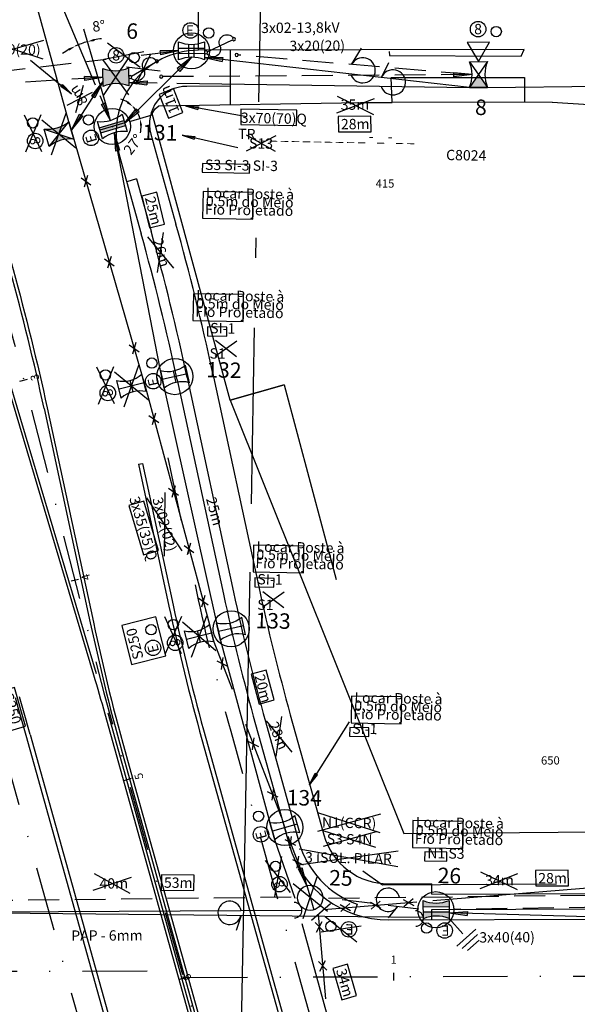
# Model space of a CAD drawing. Extents: x 673501 to 681275, y 7185122 to 7187004.
# Drawn here: x 673910 to 673964, y 7186017 to 7186112 of the extents above; entities that cross this region are included whole.
import ezdxf
from ezdxf.enums import TextEntityAlignment as Align

# ---------------------------------------------------------------- set-up
doc = ezdxf.new("R2010")
doc.units = 0
doc.linetypes.add('DASHDOTX2', pattern=[2, 1, -0.5, 0, -0.5])
doc.linetypes.add('DASHED', pattern=[0.75, 0.5, -0.25])
doc.layers.get('Defpoints').update_dxf_attribs({"color": 255})
for name, color, linetype in [('A-02', 8, 'Continuous'), ('A-TENSÃO', 90, 'DASHED'), ('ANCORA', 12, 'Continuous'), ('ATERRAMENTO', 12, 'Continuous'), ('B-TENSÃO', 1, 'Continuous'), ('CHAVEFUS', 12, 'Continuous'), ('L1', 7, 'DASHDOTX2'), ('LM1', 12, 'Continuous'), ('LM3', 12, 'Continuous'), ('lotes', 7, 'Continuous'), ('NºPOSTE', 240, 'Continuous'), ('PB300105', 12, 'Continuous'), ('PB30012', 12, 'Continuous'), ('PB6009', 12, 'Continuous'), ('PB600_105', 12, 'Continuous'), ('PB600_12', 12, 'Continuous'), ('PD150_105', 12, 'Continuous'), ('PG-DIV-FOLHA', 1, 'Continuous'), ('POSTES', 12, 'Continuous'), ('SETINHA', 7, 'Continuous'), ('STALBL', 7, 'Continuous'), ('TEXTO_REDES', 7, 'Continuous'), ('TEXTOS_ESTRUTURAS', 7, 'Continuous'), ('TRAFO', 12, 'Continuous')]:
    doc.layers.add(name, color=color, linetype=linetype)
doc.styles.add('ARIAL', font='ARIAL.TTF')
doc.styles.add('NPOSTE', font='ARIALBD.TTF')
doc.styles.add('PLANTA', font='romans.shx', dxfattribs={"height": 1.25})
doc.dimstyles.new('ISO-25', dxfattribs={"dimtxt": 2.5, "dimasz": 2.5, "dimexe": 1.25, "dimexo": 0.625, "dimtad": 1, "dimtxsty": 'ARIAL', "dimcen": 2.5, "dimadec": 0, "dimazin": 0, "dimtfac": 1, "dimtmove": 0, "dimatfit": 3, "dimfxl": 0, "dimarcsym": 0})

# ---------------------------------------------------------------- blocks, each defined once
blk = doc.blocks.new('lbl_tic')
at = {"lineweight": -2}
blk.add_line((0, -0.025), (0, 0.025), dxfattribs=at)
blk = doc.blocks.new('PC300105')
at = {"layer": 'POSTES'}
blk.add_line((-1.225, 0), (1.225, 0), dxfattribs=at)
blk.add_circle((0, 0), 1.225, dxfattribs=at)
blk = doc.blocks.new('LM8')
at = {"layer": 'LM3'}
for centre, radius in [((-0.019, 3.651), 0.75), ((1.731, 3.401), 0.5)]:
    blk.add_circle(centre, radius, dxfattribs=at)
blk.add_text('8', height=1, dxfattribs=at).set_placement((-0.404, 3.156))
blk = doc.blocks.new('LME')
at = {"layer": 'LM1'}
for centre, radius in [((0, 3.656), 0.75), ((1.75, 3.406), 0.5)]:
    blk.add_circle(centre, radius, dxfattribs=at)
blk.add_text('E', height=1, dxfattribs=at).set_placement((-0.473, 3.161))
blk = doc.blocks.new('LME PROJETADA')
at = {"layer": 'B-TENSÃO', "color": 2}
for p, q in [((2.838, 6.069), (-1.056, 6.069)), ((-1.056, 6.069), (-1.056, 2.653)), ((2.838, 2.653), (2.838, 6.069)), ((-1.056, 2.653), (2.838, 2.653))]:
    blk.add_line(p, q, dxfattribs=at)
blk.add_blockref('LME', (0, 0))
at = {"layer": 'LM1', "style": 'ARIAL'}
blk.add_text('S250', height=1, rotation=0, dxfattribs=at).set_placement((-0.726, 4.787))
blk = doc.blocks.new('retirar distância')
at = {"lineweight": -2, "ltscale": 5}
for p, q in [((-1.8, -0.794), (1.8, 0.794)), ((1.8, -0.794), (-1.8, 0.794))]:
    blk.add_line(p, q, dxfattribs=at)
blk = doc.blocks.new('retirar poste')
at = {"ltscale": 2}
for p, q in [((-3.5, 2.45), (3.5, -2.45)), ((-3.5, -2.45), (3.5, 2.45))]:
    blk.add_line(p, q, dxfattribs=at)
blk = doc.blocks.new('PD150105')
at = {"layer": 'PD150_105', "ltscale": 100}
for p, q in [((-0.875, 3.2), (0.875, 3.2)), ((0, 0.7), (0, 3.2)), ((-0.571, 1.95), (0.57, 1.95)), ((-0.875, 0.7), (0.875, 0.7))]:
    blk.add_line(p, q, dxfattribs=at)
for centre, start, end in [((-3.288, 1.95), 332.61936, 27.3877), ((3.288, 1.95), 152.61583, 207.38417)]:
    blk.add_arc(centre, 2.718, start, end, dxfattribs=at)
blk = doc.blocks.new('PB60012')
at = {"layer": 'PB600_12', "ltscale": 100}
h = blk.add_hatch(color=256, dxfattribs=at)
h.paths.add_polyline_path([(-0.875, -1.25), (-0.25, -1.25), (-0.25, 1.25), (-0.875, 1.25, -0.2)])
h.paths.add_polyline_path([(0.25, -1.25), (0.875, -1.25, -0.2), (0.875, 1.25), (0.25, 1.25)])
at = {"layer": 'PB600_12'}
for p, q in [((-0.875, 1.25), (0.875, 1.25)), ((-0.25, 1.25), (-0.25, -1.25)), ((0.25, 1.25), (0.25, -1.25)), ((0.875, -1.25), (-0.875, -1.25))]:
    blk.add_line(p, q, dxfattribs=at)
for centre, start, end in [((-3.875, 0), 337.38014, 22.61986), ((3.875, 0), 157.38014, 202.61986)]:
    blk.add_arc(centre, 3.25, start, end, dxfattribs=at)
blk = doc.blocks.new('S')
at = {"layer": 'SETINHA', "ltscale": 100}
blk.add_hatch(color=256, dxfattribs=at).paths.add_polyline_path([(1.769, 0.192), (0, 0), (1.769, -0.192)])
for q in [(1.769, 0.192), (1.769, -0.192)]:
    blk.add_line((0, 0), q, dxfattribs=at)
at = {"layer": 'SETINHA'}
blk.add_line((1.769, 0.192), (1.769, -0.192), dxfattribs=at)
blk = doc.blocks.new('AT')
at = {"layer": 'ATERRAMENTO'}
for p, q in [((-1, 3), (1, 3)), ((-0.75, 3.5), (0.75, 3.5)), ((-1.25, 2.5), (1.25, 2.5)), ((0, 2), (0, 0))]:
    blk.add_line(p, q, dxfattribs=at)
blk = doc.blocks.new('PB300105')
at = {"layer": 'PB300105'}
h = blk.add_hatch(color=256, dxfattribs=at)
h.paths.add_polyline_path([(-0.875, 0.7), (0, 1.95), (-0.875, 3.2, -0.2)])
h.paths.add_polyline_path([(0, 1.95), (0.875, 0.7, -0.2), (0.875, 3.2)])
for p, q in [((-0.875, 3.2), (0.875, 3.2)), ((-0.875, 3.2), (0.875, 0.7)), ((0.875, 3.2), (-0.875, 0.7)), ((0.875, 0.7), (-0.875, 0.7))]:
    blk.add_line(p, q, dxfattribs=at)
for centre, start, end in [((-3.875, 1.95), 337.38014, 22.61986), ((3.875, 1.95), 157.38014, 202.61986)]:
    blk.add_arc(centre, 3.25, start, end, dxfattribs=at)
blk = doc.blocks.new('ESPECIAL')
at = {"layer": 'POSTES', "lineweight": -2, "ltscale": 100}
blk.add_hatch(color=256, dxfattribs=at).paths.add_polyline_path([(0.875, 4.45), (-0.875, 4.45, -0.2), (-0.875, 1.95), (0.875, 1.95, -0.2)])
at = {"layer": 'POSTES'}
for p, q in [((-0.875, 4.45), (0.875, 4.45)), ((0.875, 1.95), (-0.875, 1.95))]:
    blk.add_line(p, q, dxfattribs=at)
for centre, start, end in [((-3.875, 3.2), 337.38014, 22.61986), ((3.875, 3.2), 157.38014, 202.61986)]:
    blk.add_arc(centre, 3.25, start, end, dxfattribs=at)
at = {"layer": 'POSTES', "ltscale": 100}
blk.add_point((0, 3.2), dxfattribs=at)
blk = doc.blocks.new('PB30012')
at = {"layer": 'PB30012'}
blk.add_hatch(color=256, dxfattribs=at).paths.add_polyline_path([(-0.875, 0.7), (0.875, 0.7), (0, 1.95)])
for p, q in [((-0.875, 3.2), (0.875, 3.2)), ((-0.875, 3.2), (0.875, 0.7)), ((0.875, 3.2), (-0.875, 0.7)), ((0.875, 0.7), (-0.875, 0.7))]:
    blk.add_line(p, q, dxfattribs=at)
for centre, start, end in [((-3.875, 1.95), 337.38014, 22.61986), ((3.875, 1.95), 157.38014, 202.61986)]:
    blk.add_arc(centre, 3.25, start, end, dxfattribs=at)
blk = doc.blocks.new('TRAFO')
at = {"layer": 'TRAFO'}
for p, q in [((-1.083, 1.875), (0, 0)), ((1.083, 1.875), (-1.083, 1.875)), ((0, 0), (1.083, 1.875))]:
    blk.add_line(p, q, dxfattribs=at)
blk = doc.blocks.new('*D652')
at = {"color": 0, "lineweight": -2, "ltscale": 4}
blk.add_line((673918.489, 7186103.058), (673916.07, 7186111.287), dxfattribs=at)
for start, end in [(106.37895, 114.81667), (97.02467, 101.70181), (119.49381, 124.17094)]:
    blk.add_arc((673918.842, 7186101.859), 8.578, start, end, dxfattribs=at)
at = {"color": 0, "ltscale": 4}
for points in [[(673917.13, 7186110.145), (673917.074, 7186110.371), (673916.423, 7186110.088)], [(673914.565, 7186109.429), (673914.672, 7186109.221), (673915.241, 7186109.644)]]:
    blk.add_solid(points, dxfattribs=at)
at = {"layer": 'Defpoints', "color": 0, "ltscale": 4}
for p in [(673905.544, 7186130.615), (673915.628, 7186109.811), (673918.665, 7186102.458), (673918.842, 7186101.859), (673919.018, 7186101.259)]:
    blk.add_point(p, dxfattribs=at)
at = {"color": 0, "lineweight": -2, "ltscale": 4, "insert": (673917.548, 7186111.485), "char_height": 1, "attachment_point": 5, "rotation": 7.65451, "style": 'ARIAL'}
blk.add_mtext('8°', dxfattribs=at)
blk = doc.blocks.new('PB600105')
at = {"layer": 'PB600_105', "ltscale": 100}
blk.add_hatch(color=256, dxfattribs=at).paths.add_polyline_path([(0.25, 1.25), (-0.25, 1.25), (-0.25, -1.25), (0.25, -1.25)])
at = {"layer": 'PB600_105'}
for p, q in [((-0.875, 1.25), (0.875, 1.25)), ((-0.25, 1.25), (-0.25, -1.25)), ((0.25, 1.25), (0.25, -1.25)), ((0.875, -1.25), (-0.875, -1.25))]:
    blk.add_line(p, q, dxfattribs=at)
for centre, start, end in [((-3.875, 0), 337.38014, 22.61986), ((3.875, 0), 157.38014, 202.61986)]:
    blk.add_arc(centre, 3.25, start, end, dxfattribs=at)
at = {"layer": 'PB600_105', "ltscale": 100}
blk.add_point((0, 0), dxfattribs=at)
blk = doc.blocks.new('PB600135')
at = {"layer": 'PB6009'}
for p, q in [((-0.875, 1.25), (0.875, 1.25)), ((-0.25, 1.25), (-0.25, -1.25)), ((0.25, 1.25), (0.25, -1.25)), ((0.875, -1.25), (-0.875, -1.25))]:
    blk.add_line(p, q, dxfattribs=at)
at = {"layer": 'PB6009', "ltscale": 100}
for p, q in [((-0.625, 0.25), (0.625, 0.25)), ((-0.625, -0.25), (0.625, -0.25))]:
    blk.add_line(p, q, dxfattribs=at)
at = {"layer": 'PB6009'}
for centre, start, end in [((-3.875, 0), 337.38014, 22.61986), ((3.875, 0), 157.38014, 202.61986)]:
    blk.add_arc(centre, 3.25, start, end, dxfattribs=at)
blk = doc.blocks.new('CHAVEFUS')
at = {"layer": 'CHAVEFUS'}
blk.add_line((0.28, -0.075), (2.618, -1.425), dxfattribs=at)
for centre in [(0.15, 0), (3.15, 0), (2.748, -1.5)]:
    blk.add_circle(centre, 0.15, dxfattribs=at)
for centre, start, end in [((0.8, -0.375), 330, 138.52166), ((2.099, -1.125), 150, 318.52166)]:
    blk.add_arc(centre, 0.75, start, end, dxfattribs=at)

msp = doc.modelspace()

# ---------------------------------------------------------------- linework, layer by layer
at = {"ltscale": 0.5}
for p, q in [((673912.165, 7186110.193), (673906.228, 7186108.492)), ((673912.131, 7186108.382), (673906.262, 7186110.303)), ((673942.03, 7186107.873), (673943.001, 7186109.473)), ((673910.916, 7186108.307), (673914.884, 7186105.048)), ((673944.931, 7186106.617), (673945.654, 7186108.057)), ((673931.885, 7186102.788), (673925.95, 7186103.857)), ((673920.041, 7186102.211), (673917.642, 7186101.506)), ((673930.993, 7186099.802), (673925.612, 7186101.039)), ((673934.705, 7186100.965), (673931.817, 7186099.484)), ((673934.676, 7186099.43), (673931.846, 7186101.018)), ((673930.922, 7186081.07), (673928.811, 7186079.574)), ((673930.894, 7186079.535), (673928.84, 7186081.109)), ((673923.927, 7186066.388), (673923.874, 7186060.212)), ((673925.61, 7186060.728), (673922.191, 7186065.872)), ((673935.501, 7186056.727), (673933.391, 7186055.232)), ((673935.473, 7186055.193), (673933.419, 7186056.766)), ((673941.789, 7186044.165), (673937.955, 7186038.049)), ((673944.856, 7186035.206), (673938.738, 7186033.509)), ((673944.823, 7186033.396), (673938.771, 7186035.32)), ((673944.431, 7186033.491), (673939.266, 7186032.052)), ((673944.403, 7186031.957), (673939.295, 7186033.587)), ((673946.54, 7186031.624), (673936.927, 7186030.267)), ((673946.511, 7186030.089), (673936.956, 7186031.802)), ((673946.49, 7186026.247), (673945.578, 7186025.167)), ((673931.333, 7186025.364), (673930.859, 7186023.92))]:
    msp.add_line(p, q, dxfattribs=at)
at = {"lineweight": -2, "ltscale": 4}
msp.add_line((673920.641, 7186102.388), (673922.714, 7186102.997), dxfattribs=at)
at = {"lineweight": -2}
for centre in [(673926.515, 7186109.205), (673918.842, 7186101.859), (673924.906, 7186077.617), (673930.354, 7186053.177), (673935.567, 7186033.901), (673950.206, 7186025.939)]:
    msp.add_circle(centre, 1.75, dxfattribs=at)
at = {"ltscale": 0.5}
for centre, radius, start, end in [((673943.115, 7186107.314), 1.22, 203.93679, 152.75638), ((673946.057, 7186106.145), 1.22, 197.90275, 157.22767), ((673945.564, 7186026.897), 1.131, 12.23559, 324.91446), ((673930.212, 7186025.635), 1.131, 11.85207, 346.14399)]:
    msp.add_arc(centre, radius, start, end, dxfattribs=at)
at = {"lineweight": -2, "ltscale": 4}
for start, end in [(58.185, 72.61759), (16.37895, 43.75241), (347.51376, 1.94635)]:
    msp.add_arc((673918.842, 7186101.859), 2.786, start, end, dxfattribs=at)
at = {"ltscale": 4}
for points in [[(673920.384, 7186104.317), (673920.237, 7186104.136), (673920.854, 7186103.786)], [(673921.511, 7186101.935), (673921.741, 7186101.972), (673921.515, 7186102.644)]]:
    msp.add_solid(points, dxfattribs=at)
at = {"layer": 'A-02', "color": 7}
for p, q in [((673958.758, 7186109.339), (673927.203, 7186109.259)), ((673919.507, 7186099.11), (673921.64, 7186091.462)), ((673919.507, 7186099.11), (673921.64, 7186091.462)), ((673917.307, 7186048.807), (673908.45, 7186078.58)), ((673925.133, 7186077.315), (673929.612, 7186056.516)), ((673925.133, 7186077.315), (673929.612, 7186056.516)), ((673912.229, 7186074.536), (673916.707, 7186053.737)), ((673921.373, 7186069.125), (673924.333, 7186055.379)), ((673921.764, 7186069.209), (673924.724, 7186055.463)), ((673932.725, 7186043.904), (673935.973, 7186032.26)), ((673932.725, 7186043.904), (673935.973, 7186032.26)), ((673943.733, 7185923.674), (673910.501, 7186042.815)), ((673943.733, 7185923.674), (673910.501, 7186042.815)), ((673910.886, 7186042.923), (673944.009, 7185924.175)), ((673910.886, 7186042.923), (673944.009, 7185924.175)), ((673927.524, 7186042.453), (673960.51, 7185924.196)), ((673927.524, 7186042.453), (673960.51, 7185924.196)), ((673927.909, 7186042.561), (673961.064, 7185923.697)), ((673927.909, 7186042.561), (673961.064, 7185923.697)), ((673945.637, 7186024.947), (674144.682, 7186025.58)), ((673945.637, 7186024.947), (674144.682, 7186025.58))]:
    msp.add_line(p, q, dxfattribs=at)
at = {"layer": 'A-02'}
for p, q in [((673930.306, 7186103.985), (673930.306, 7186109.267)), ((673930.306, 7186105.767), (673926.074, 7186105.756)), ((673922.575, 7186101.136), (673925.011, 7186092.402)), ((673921.195, 7186096.778), (673920.232, 7186096.509, 0)), ((673921.195, 7186096.778), (673922.603, 7186091.731)), ((673926.111, 7186077.525), (673930.589, 7186056.726)), ((673928.555, 7186078.051), (673933.033, 7186057.253)), ((673918.399, 7186045.019), (673952.091, 7185924.185)), ((673933.689, 7186044.173), (673936.937, 7186032.529)), ((673936.097, 7186044.845), (673939.345, 7186033.2)), ((673920.011, 7186040.358), (673952.415, 7185924.186)), ((673945.626, 7186028.447), (673949.822, 7186028.46, 0)), ((673949.821, 7186027.46), (673949.822, 7186028.46, 0)), ((673949.821, 7186027.46), (673981.569, 7186027.561)), ((673942.585, 7186026.469, 0), (673942.25, 7186025.527, 0)), ((673949.819, 7186025.96, 0), (673981.574, 7186026.061)), ((673949.819, 7186024.96, 0), (673949.819, 7186025.96, 0))]:
    msp.add_line(p, q, dxfattribs=at)
for points in [[(673895.944, 7186135.57), (673909.214, 7186087.996, -0.014983), (673912.522, 7186074.599), (673917.001, 7186053.8, 0.014983), (673920.3, 7186040.438), (673952.726, 7185924.186)], [(673892.473, 7186134.615), (673907.069, 7186082.287, 0.004285), (673908.162, 7186078.494), (673917.02, 7186048.721, -0.004285), (673918.11, 7186044.938), (673951.779, 7185924.185)]]:
    msp.add_lwpolyline(points, format="xyb", dxfattribs=at)
for points in [[(673927.203, 7186109.259), (673927.195, 7186116.259)], [(673927.203, 7186109.259), (673927.195, 7186116.259)], [(673945.674, 7186109.141), (673945.727, 7186108.737), (673958.49, 7186108.68), (673958.758, 7186109.339)], [(673945.985, 7186104.203), (673945.88, 7186106.605), (673958.803, 7186106.622), (673958.806, 7186104.218)], [(673930.279, 7186075.33), (673922.697, 7186103.113), (673923.001, 7186103.591), (673923.357, 7186103.875), (673943.022, 7186104.188)], [(673943.022, 7186104.188), (673945.985, 7186104.203)], [(673961.468, 7186104.221), (673945.985, 7186104.203)], [(673961.468, 7186104.221), (673965.046, 7186103.983)], [(673935.513, 7186076.834), (673930.279, 7186075.33), (673947.111, 7186033.332)], [(673930.279, 7186075.33), (673935.513, 7186076.834)], [(673935.513, 7186076.834), (673940.55, 7186057.943)], [(673930.279, 7186075.33), (673947.111, 7186033.332), (673980.784, 7186033.606)], [(673961.918, 7186028.428), (673945.03, 7186028.334), (673943.126, 7186029.688)]]:
    msp.add_lwpolyline(points, dxfattribs=at)
at = {"layer": 'A-02', "color": 7}
msp.add_lwpolyline([(673921.373, 7186069.125), (673921.764, 7186069.209)], dxfattribs=at)
for centre, radius, start, end in [((673927.213, 7186101.259), 8, 90.06556, 195.5856), ((673927.213, 7186101.259), 8, 90.06556, 195.5856), ((673687.382, 7186026.12), 243.2, 12.15197, 15.5856), ((673687.382, 7186026.12), 243.2, 12.15197, 15.5856), ((673687.382, 7186026.12), 230, 12.15197, 15.5856), ((674141.554, 7186102.154), 216.8, 192.15197, 195.5856), ((674141.554, 7186102.154), 216.8, 192.15197, 195.5856), ((674141.554, 7186102.154), 221.8, 192.15197, 195.5856), ((674141.554, 7186102.154), 222.2, 192.15197, 195.5856), ((674141.554, 7186102.154), 230, 192.15197, 195.5856), ((673696.856, 7185983.223), 221.8, 15.5856, 16.56773), ((673696.856, 7185983.223), 222.2, 15.5856, 16.56773), ((673945.606, 7186034.947), 10, 195.5856, 270.18232), ((673945.606, 7186034.947), 10, 195.5856, 270.18232)]:
    msp.add_arc(centre, radius, start, end, dxfattribs=at)
at = {"layer": 'A-02'}
for centre, radius, start, end in [((673926.083, 7186102.114), 3.642, 90.144, 195.58566), ((673687.382, 7186026.12), 244.2, 12.15197, 15.5856), ((673687.382, 7186026.12), 246.7, 12.15197, 15.5856), ((674141.554, 7186102.154), 215.8, 192.15197, 195.5856), ((674141.554, 7186102.154), 213.3, 192.15197, 195.5856), ((673945.606, 7186034.947), 9, 195.5856, 250.39095), ((673945.606, 7186034.947), 6.5, 195.5856, 270.18274)]:
    msp.add_arc(centre, radius, start, end, dxfattribs=at)
at = {"layer": 'A-TENSÃO', "ltscale": 6}
for p, q in [((673921.631, 7186108.782), (673925.265, 7186109.2)), ((673885.059, 7186104.573), (673918.242, 7186108.392)), ((673953.714, 7186106.897), (673931.054, 7186108.789)), ((673917.923, 7186106.625), (673885.075, 7186104.575)), ((673953.714, 7186106.897), (673923.723, 7186106.697)), ((673948.571, 7186025.995), (673939.807, 7186027.055)), ((673970.628, 7186026.244), (673951.877, 7186025.968))]:
    msp.add_line(p, q, dxfattribs=at)
at = {"layer": 'A-TENSÃO', "ltscale": 6, "flags": 128}
for points in [[(673936.191, 7186027.147), (673898.971, 7186026.723)], [(673939.807, 7186027.055), (673968.258, 7186027.393)]]:
    msp.add_lwpolyline(points, dxfattribs=at)
at = {"layer": 'ANCORA'}
for p, q in [((673898.328, 7186025.696), (673937.227, 7186025.898)), ((673948.99, 7186025.186), (673898.328, 7186025.696))]:
    msp.add_line(p, q, dxfattribs=at)
for centre in [(673936.477, 7186025.887), (673948.247, 7186025.083)]:
    msp.add_arc(centre, 0.75, 270.78767, 90.78767, dxfattribs=at)
at = {"layer": 'B-TENSÃO', "ltscale": 0.5}
for p, q in [((673914.619, 7186102.321), (673906.984, 7186130.111)), ((673917.223, 7186105.873), (673906.984, 7186130.111)), ((673926.517, 7186108.58), (673920.041, 7186102.211)), ((673953.471, 7186105.646), (673927.767, 7186108.569)), ((673917.931, 7186106.233), (673914.864, 7186101.482)), ((673920.434, 7186106.123), (673923.178, 7186106.083)), ((673925.082, 7186106.056), (673953.471, 7186105.646)), ((673953.471, 7186105.646), (673955.221, 7186105.655)), ((673955.221, 7186105.655), (673966.555, 7186105.771)), ((673918.665, 7186102.458), (673917.659, 7186104.84)), ((673915.11, 7186100.642), (673914.619, 7186102.321)), ((673923.497, 7186078.203), (673919.018, 7186101.259)), ((673915.11, 7186100.642), (673921.674, 7186077.877)), ((673921.674, 7186077.877), (673922.147, 7186076.192)), ((673923.497, 7186078.203), (673923.873, 7186076.494)), ((673923.873, 7186076.494), (673928.945, 7186053.763)), ((673922.147, 7186076.192), (673928.249, 7186053.59)), ((673928.249, 7186053.59), (673928.684, 7186051.895)), ((673928.945, 7186053.763), (673929.321, 7186052.053)), ((673928.684, 7186051.895), (673930.454, 7186047.305)), ((673929.321, 7186052.053), (673934.126, 7186034.402)), ((673931.759, 7186043.922), (673935.223, 7186034.938)), ((673934.126, 7186034.402), (673934.603, 7186032.718)), ((673936.571, 7186027.03), (673934.603, 7186032.718)), ((673935.861, 7186033.065), (673937.686, 7186028.276)), ((673949.929, 7186026.84), (673971.984, 7186028.645)), ((673939.351, 7186025.975), (673948.356, 7186026.711)), ((673938.806, 7186025.492), (673939.515, 7186017.309)), ((673969.161, 7186025.109), (673951.493, 7186025.638)), ((673943.509, 7186001.742), (673937.244, 7186024.578))]:
    msp.add_line(p, q, dxfattribs=at)
msp.add_lwpolyline([(673938.163, 7186024.923), (673939.993, 7186026.543)], dxfattribs=at)
at = {"layer": 'L1', "lineweight": -2, "ltscale": 6.25, "flags": 128}
for points in [[(673894.209, 7186135.093), (673909.333, 7186080.872), (673918.014, 7186046.958), (673952.259, 7185924.185)], [(673908.092, 7186042.145), (674004.528, 7185696.417)], [(673925.705, 7186019.383), (674357.663, 7186020.758)], [(673703.567, 7185917.062), (673703.641, 7186019.747), (673925.532, 7186020.006)]]:
    msp.add_lwpolyline(points, dxfattribs=at)
msp.add_lwpolyline([(673924.208, 7186069.735), (673927.168, 7186055.99, 0.014983), (673930.317, 7186043.233), (674025.316, 7185702.656)], format="xyb", dxfattribs=at)
at = {"layer": 'lotes', "ltscale": 6}
for p, q in [((673921.137, 7186105.983), (673922.567, 7186108.922)), ((673920.23, 7186107.65), (673923.475, 7186107.255)), ((673915.81, 7186096.896), (673916.763, 7186096.221)), ((673916.45, 7186097.119), (673916.122, 7186095.998)), ((673918.074, 7186089.043), (673919.027, 7186088.368)), ((673918.715, 7186089.266), (673918.387, 7186088.145)), ((673920.481, 7186080.697), (673921.434, 7186080.022)), ((673921.122, 7186080.92), (673920.793, 7186079.799)), ((673922.396, 7186073.839), (673923.349, 7186073.164)), ((673923.036, 7186074.062), (673922.708, 7186072.942)), ((673924.934, 7186067.035), (673924.605, 7186065.915)), ((673924.293, 7186066.812), (673925.246, 7186066.137)), ((673925.795, 7186061.251), (673926.747, 7186060.576)), ((673926.435, 7186061.474), (673926.107, 7186060.353)), ((673927.805, 7186056.401), (673927.477, 7186055.28)), ((673927.164, 7186056.178), (673928.117, 7186055.503)), ((673928.962, 7186050.08), (673930.005, 7186049.554)), ((673929.563, 7186050.396), (673929.404, 7186049.239)), ((673931.968, 7186042.286), (673933.011, 7186041.76)), ((673932.569, 7186042.602), (673932.41, 7186041.445)), ((673933.85, 7186037.407), (673934.892, 7186036.88)), ((673934.451, 7186037.722), (673934.292, 7186036.565)), ((673935.565, 7186032.733), (673936.608, 7186032.206)), ((673936.166, 7186033.048), (673936.007, 7186031.891)), ((673936.298, 7186030.81), (673937.341, 7186030.283)), ((673936.899, 7186031.125), (673936.74, 7186029.968)), ((673943.93, 7186025.998), (673944.808, 7186026.769)), ((673947.046, 7186026.934), (673948.06, 7186026.355)), ((673947.114, 7186026.259), (673947.992, 7186027.029)), ((673940.93, 7186026.433), (673941.944, 7186025.854)), ((673940.998, 7186025.758), (673941.876, 7186026.529)), ((673943.862, 7186026.673), (673944.876, 7186026.094)), ((673939.313, 7186023.854), (673938.509, 7186024.701)), ((673938.641, 7186023.76), (673939.181, 7186024.795)), ((673939.635, 7186020.077), (673938.831, 7186020.924)), ((673938.963, 7186019.983), (673939.503, 7186021.018))]:
    msp.add_line(p, q, dxfattribs=at)
at = {"layer": 'lotes', "color": 9}
for p, q in [((673924.763, 7186105.537), (673923.37, 7186104.982)), ((673925.687, 7186103.214), (673924.763, 7186105.537)), ((673923.37, 7186104.982), (673924.293, 7186102.659)), ((673924.293, 7186102.659), (673925.687, 7186103.214)), ((673943.914, 7186102.864), (673940.747, 7186102.843)), ((673940.747, 7186102.843), (673940.757, 7186101.343)), ((673943.924, 7186101.364), (673943.914, 7186102.864)), ((673940.757, 7186101.343), (673943.924, 7186101.364)), ((673923.145, 7186095.485), (673921.69, 7186095.121)), ((673923.914, 7186092.413), (673923.145, 7186095.485)), ((673921.69, 7186095.121), (673922.459, 7186092.049)), ((673922.459, 7186092.049), (673923.914, 7186092.413)), ((673933.751, 7186049.168), (673932.303, 7186048.776)), ((673932.303, 7186048.776), (673933.086, 7186045.88)), ((673934.534, 7186046.272), (673933.751, 7186049.168)), ((673933.086, 7186045.88), (673934.534, 7186046.272)), ((673963.049, 7186029.759), (673959.882, 7186029.741)), ((673959.882, 7186029.741), (673959.891, 7186028.241)), ((673963.057, 7186028.259), (673963.049, 7186029.759)), ((673923.603, 7186029.323), (673923.588, 7186027.823)), ((673926.769, 7186029.292), (673923.603, 7186029.323)), ((673926.754, 7186027.792), (673926.769, 7186029.292)), ((673923.588, 7186027.823), (673926.754, 7186027.792)), ((673959.891, 7186028.241), (673963.057, 7186028.259)), ((673941.65, 7186020.652), (673940.208, 7186020.238)), ((673940.208, 7186020.238), (673941.082, 7186017.195)), ((673942.524, 7186017.609), (673941.65, 7186020.652)), ((673941.082, 7186017.195), (673942.524, 7186017.609))]:
    msp.add_line(p, q, dxfattribs=at)
at = {"layer": 'PG-DIV-FOLHA'}
for p, q in [((673933.59, 7186135.306), (673933.013, 7186104.266)), ((673932.767, 7186091.059), (673932.731, 7186089.118)), ((673932.605, 7186082.358), (673932.288, 7186065.287)), ((673932.164, 7186058.653), (673930.253, 7185955.892))]:
    msp.add_line(p, q, dxfattribs=at)
at = {"layer": 'TEXTO_REDES', "color": 9}
for p, q in [((673931.311, 7186103.549), (673931.284, 7186102.049)), ((673936.721, 7186103.448), (673931.311, 7186103.549)), ((673936.693, 7186101.948), (673936.721, 7186103.448)), ((673931.284, 7186102.049), (673936.693, 7186101.948)), ((673921.895, 7186065.538), (673920.457, 7186065.11)), ((673920.457, 7186065.11), (673921.879, 7186060.33)), ((673923.317, 7186060.758), (673921.895, 7186065.538)), ((673921.879, 7186060.33), (673923.317, 7186060.758))]:
    msp.add_line(p, q, dxfattribs=at)
at = {"layer": 'TEXTOS_ESTRUTURAS'}
for p, q in [((673927.582, 7186098.282), (673927.566, 7186097.424)), ((673927.566, 7186097.424), (673932.149, 7186097.339)), ((673932.165, 7186098.197), (673927.582, 7186098.282)), ((673932.149, 7186097.339), (673932.165, 7186098.197)), ((673928.079, 7186082.439), (673928.063, 7186081.581)), ((673929.95, 7186082.405), (673928.079, 7186082.439)), ((673929.934, 7186081.546), (673929.95, 7186082.405)), ((673928.063, 7186081.581), (673929.934, 7186081.546)), ((673932.659, 7186058.097), (673932.643, 7186057.238)), ((673934.529, 7186058.062), (673932.659, 7186058.097)), ((673934.513, 7186057.204), (673934.529, 7186058.062)), ((673932.643, 7186057.238), (673934.513, 7186057.204)), ((673941.855, 7186043.611), (673941.839, 7186042.753)), ((673943.725, 7186043.577), (673941.855, 7186043.611)), ((673943.709, 7186042.718), (673943.725, 7186043.577)), ((673941.839, 7186042.753), (673943.709, 7186042.718)), ((673949.129, 7186031.546), (673949.113, 7186030.687)), ((673951.276, 7186031.506), (673949.129, 7186031.546)), ((673949.113, 7186030.687), (673951.26, 7186030.647)), ((673951.26, 7186030.647), (673951.276, 7186031.506))]:
    msp.add_line(p, q, dxfattribs=at)
for points in [[(673932.461, 7186092.875), (673932.509, 7186095.48), (673927.64, 7186095.571), (673927.592, 7186092.966)], [(673932.461, 7186092.875), (673932.509, 7186095.48), (673927.64, 7186095.571), (673927.592, 7186092.966)], [(673931.519, 7186082.961), (673931.568, 7186085.566), (673926.699, 7186085.657), (673926.651, 7186083.052)], [(673931.519, 7186082.961), (673931.568, 7186085.566), (673926.699, 7186085.657), (673926.651, 7186083.052)], [(673937.36, 7186058.593), (673937.408, 7186061.198), (673932.539, 7186061.289), (673932.491, 7186058.684)], [(673937.36, 7186058.593), (673937.408, 7186061.198), (673932.539, 7186061.289), (673932.491, 7186058.684)], [(673946.853, 7186043.958), (673946.901, 7186046.563), (673942.032, 7186046.654), (673941.984, 7186044.049)], [(673946.853, 7186043.958), (673946.901, 7186046.563), (673942.032, 7186046.654), (673941.984, 7186044.049)], [(673952.811, 7186031.879), (673952.859, 7186034.484), (673947.991, 7186034.575), (673947.942, 7186031.97)], [(673952.811, 7186031.879), (673952.859, 7186034.484), (673947.991, 7186034.575), (673947.942, 7186031.97)]]:
    msp.add_lwpolyline(points, close=True, dxfattribs=at)

# ---------------------------------------------------------------- block references
at = {"ltscale": 0.5}
for name, p, rotation in [('LME', (673926.447, 7186107.523), 0.1974996532760608), ('LM8', (673954.343, 7186107.656), 0.2983305715697481), ('retirar distância', (673919.961, 7186108.776), 347.0978270233974), ('PB600135', (673926.515, 7186109.205), 90.1974996606976), ('TRAFO', (673954.333, 7186108.151), 0.2983306171059773), ('LM8', (673919.303, 7186105.111), 1.13407049695228), ('S', (673925.265, 7186109.2), 186.5653321275006), ('S', (673926.517, 7186108.58), 224.5206984295717), ('S', (673927.767, 7186108.569), 353.5118877657021), ('PB30012', (673954.349, 7186104.951), 0.298330568909937), ('ESPECIAL', (673915.974, 7186106.587), 271.1340705060088), ('S', (673953.714, 7186106.897), 180.3833427789172), ('S', (673917.923, 7186106.625), 183.5713222845281), ('S', (673917.931, 7186106.233), 237.163439691501), ('S', (673920.434, 7186106.123), 359.1731408418104), ('S', (673918.665, 7186102.458), 112.9012587944952), ('retirar distância', (673942.432, 7186103.89), 357.0468641889597), ('LME', (673920.287, 7186101.792), 106.3789477555037), ('S', (673920.041, 7186102.211), 44.5206984062461), ('LM8', (673914.868, 7186101.469), 105.6633491655438), ('retirar distância', (673911.156, 7186101.187), 91.62710569246579), ('PB300105', (673915.536, 7186101.678), 106.2914703660415), ('S', (673914.864, 7186101.482), 57.16343962773916), ('PB600105', (673918.842, 7186101.859), 106.3789476984261), ('S', (673919.018, 7186101.259), 280.8475087075813), ('retirar distância', (673923.511, 7186089.658), 285.5955947530898), ('LME', (673926.377, 7186077.959), 102.4040675853756), ('LM8', (673921.911, 7186077.034), 105.6633491655438), ('retirar distância', (673918.198, 7186076.753), 91.62710569246579), ('PD150105', (673926.81, 7186078.036), 102.404067577896), ('PD150105', (673922.596, 7186077.181), 104.3744692270201), ('LME PROJETADA', (673926.332, 7186052.235), 104.3744691091975), ('LM8', (673928.467, 7186052.742), 104.3744691752857), ('retirar distância', (673924.749, 7186052.544), 90.33822569160415), ('PD150105', (673929.145, 7186052.916), 104.3744692270201), ('PD150105', (673932.258, 7186053.595), 102.404067577896), ('LME PROJETADA', (673903.82, 7186044.776), 286.0674611495892), ('retirar distância', (673935.008, 7186042.725), 285.7038415368921), ('LME', (673936.77, 7186034.241), 105.8076918077694), ('LM8', (673938.451, 7186029.731), 110.8332084941444), ('retirar distância', (673934.902, 7186029.151), 103.9554255533694), ('retirar distância', (673918.849, 7186028.461), 355.0852396873785), ('retirar distância', (673956.343, 7186028.716), 358.127692819233), ('PC300105', (673938.03, 7186027.1), 286.267784385887), ('PB60012', (673950.241, 7186025.953), 270.4043845817451), ('AT', (673951.497, 7186025.087), 221.9148152756315), ('S', (673951.493, 7186025.638), 358.2858733560567), ('retirar distância', (673941.022, 7186024.054), 164.8980602952636), ('LME', (673941.84, 7186027.696), 178.9343037457892), ('LME', (673951.036, 7186027.576), 180.4043845998147)]:
    msp.add_blockref(name, p, dxfattribs=dict(at, rotation=rotation))
at = {"ltscale": 0.5, "xscale": -1}
for p, rotation in [((673927.765, 7186109.063), 175.2288040992039), ((673920.423, 7186106.667), 180.5263249658582)]:
    msp.add_blockref('CHAVEFUS', p, dxfattribs=dict(at, rotation=rotation))
at = {"ltscale": 0.5}
for name, p, xscale, yscale, zscale, rotation in [('retirar poste', (673919.173, 7186106.65), 0.4999999999999997, 0.4999999999999998, 0.4999999999999998, 91.13407049007066), ('S', (673914.884, 7186105.048), 0.7000000000249367, 0.6999999999729475, 0.6999999999999996, 140.6002481479731), ('retirar distância', (673915.668, 7186104.542), 0.6999999999197833, 0.7000000001862642, 0.6999999999999996, 50.90415143593843), ('retirar poste', (673913.665, 7186101.131), 0.5000000000000014, 0.4999999999999998, 0.4999999999999998, 105.6633492437525), ('S', (673925.95, 7186103.857), 0.6999999999999996, 0.6999999999999998, 0.6999999999999996, 349.7908265228522), ('S', (673925.612, 7186101.039), 0.6999999999999996, 0.6999999999999998, 0.6999999999999996, 347.0502661233842), ('retirar poste', (673920.707, 7186076.697), 0.4999999999999998, 0.4999999999999998, 0.4999999999999998, 105.6633492437525), ('retirar poste', (673927.256, 7186052.432), 0.4999999999999997, 0.4999999999999998, 0.4999999999999998, 104.3744691824601), ('S', (673937.955, 7186038.049), 0.6999999999999997, 0.6999999999999998, 0.6999999999999996, 57.91683848689507), ('retirar poste', (673938.03, 7186027.1), 0.4999999999999996, 0.4999999999999998, 0.4999999999999998, 106.2677844459476)]:
    msp.add_blockref(name, p, dxfattribs=dict(at, xscale=xscale, yscale=yscale, zscale=zscale, rotation=rotation))
at = {"layer": 'B-TENSÃO', "ltscale": 0.5}
for name, p, rotation in [('PD150105', (673937.444, 7186034.432), 105.8076918260194), ('S', (673937.686, 7186028.276), 110.8650615624837)]:
    msp.add_blockref(name, p, dxfattribs=dict(at, rotation=rotation))
at = {"layer": 'STALBL', "yscale": 15.0060024009581, "zscale": 15.00600240096039}
for p, xscale, rotation in [((673910.253, 7186077.278), 15.00600240096074, 284.3580245457376), ((673915.212, 7186057.903), 15.00600240096074, 284.3580245457376), ((673920.352, 7186038.576), 15.00600240096374, 285.5856033750869), ((673925.726, 7186019.311), 15.00600240096374, 285.5856033750869), ((673946.119, 7186019.448), 15.00600240092181, 0.1822961281868921)]:
    msp.add_blockref('lbl_tic', p, dxfattribs=dict(at, xscale=xscale, rotation=rotation))

# ---------------------------------------------------------------- texts
at = {"lineweight": -2, "ltscale": 4, "insert": (673920.96, 7186100.047), "char_height": 1, "attachment_point": 5, "rotation": 52.49508}
msp.add_mtext('27°', dxfattribs=at)
at = {"layer": 'A-02', "style": 'ARIAL'}
for s, p in [('415', (673945.278, 7186096.233)), ('650', (673961.311, 7186040.306))]:
    msp.add_text(s, height=0.8, rotation=0.12622, dxfattribs=at).set_placement(p, align=Align.MIDDLE)
at = {"layer": 'lotes', "color": 9, "style": 'ARIAL'}
for s, rotation, p in [('8m', 124.3285, (673916.524, 7186104.297)), ('11m', 111.686, (673925.363, 7186103.354)), ('35m', 0.40879, (673940.978, 7186103.478)), ('28m', 0.38143, (673941.006, 7186101.595)), ('25m', 284.04499, (673921.993, 7186094.94)), ('26m', 286.10722, (673922.735, 7186090.833)), ('25m', 285.10313, (673927.913, 7186065.772)), ('20m', 285.13445, (673932.609, 7186048.6)), ('28m', 293.0404, (673933.935, 7186043.904)), ('40m', 0.5346, (673917.6, 7186027.977)), ('53m', 359.43849, (673923.84, 7186028.07)), ('34m', 0.54043, (673954.995, 7186028.287)), ('28m', 0.32673, (673960.139, 7186028.492)), ('34m', 286.0292, (673940.517, 7186020.067))]:
    msp.add_text(s, height=1, rotation=rotation, dxfattribs=at).set_placement(p)
at = {"layer": 'NºPOSTE', "style": 'NPOSTE'}
for s, p in [('6', (673920.765, 7186111.117)), ('8', (673954.58, 7186103.727)), ('131', (673923.447, 7186101.276)), ('132', (673929.666, 7186078.261)), ('133', (673934.429, 7186053.945)), ('134', (673937.454, 7186036.787)), ('25', (673941.003, 7186029.02)), ('26', (673951.522, 7186029.246))]:
    msp.add_text(s, height=1.5, rotation=358.57943, dxfattribs=at).set_placement(p, align=Align.MIDDLE_CENTER)
at = {"layer": 'STALBL', "style": 'PLANTA'}
for s, rotation, p in [('3', 105.5856, (673911.944, 7186077.728)), ('4', 105.5856, (673916.904, 7186058.352)), ('5', 105.5856, (673922.038, 7186039.046)), ('1', 0.1823, (673946.115, 7186020.448)), ('6', 105.5856, (673926.689, 7186019.58))]:
    msp.add_text(s, height=0.8, rotation=rotation, dxfattribs=at).set_placement(p, align=Align.BOTTOM_CENTER)
at = {"layer": 'TEXTO_REDES', "style": 'ARIAL'}
for s, rotation, p in [('3x02-13,8kV', 0.31522, (673937.07, 7186111.446)), ('3x20(20)', 358.9343, (673909.196, 7186109.342)), ('3x20(20)', 0.31522, (673938.706, 7186109.693)), ('3x70(70)Q', 358.9343, (673934.501, 7186102.661)), ('TR _ _ _ _ _ _ _ _ _ _ - _ - _ _', 358.9343, (673939.601, 7186100.995)), ('S13', 358.9343, (673933.261, 7186100.224)), ('C8024', 358.9343, (673953.151, 7186099.076)), ('S1', 358.9343, (673929.051, 7186079.86)), ('3x35(35)Q', 286.56284, (673921.86, 7186062.906)), ('3x02(02)', 285.10932, (673923.9, 7186063.3)), ('S1', 358.9343, (673933.684, 7186055.503)), ('N1(CCR)', 358.9343, (673941.797, 7186034.358)), ('S3 S4N', 358.9343, (673941.849, 7186032.772)), ('3 ISOL. PILAR', 358.9343, (673941.733, 7186030.945)), ('PAP - 6mm', 0.26029, (673918.321, 7186023.443)), ('3x40(40)', 0.26029, (673957.112, 7186023.268))]:
    msp.add_text(s, height=1, rotation=rotation, dxfattribs=at).set_placement(p, align=Align.MIDDLE_CENTER)
at = {"layer": 'TEXTOS_ESTRUTURAS', "style": 'ARIAL'}
for s, p in [('S3 SI-3 SI-3', (673927.821, 7186097.669)), ('Locar Poste à', (673927.911, 7186094.932)), ('0,5m do Meio', (673927.899, 7186094.145)), (' Fio Projetado', (673927.503, 7186093.352)), ('Locar Poste à', (673926.97, 7186085.019)), ('0,5m do Meio', (673926.958, 7186084.231)), (' Fio Projetado', (673926.562, 7186083.439)), ('SI-1', (673928.318, 7186081.826)), ('Locar Poste à', (673932.81, 7186060.651)), ('0,5m do Meio', (673932.798, 7186059.863)), (' Fio Projetado', (673932.402, 7186059.071)), ('SI-1', (673932.897, 7186057.484)), ('Locar Poste à', (673942.303, 7186046.016)), ('0,5m do Meio', (673942.292, 7186045.228)), (' Fio Projetado', (673941.895, 7186044.436)), ('SI-1', (673942.093, 7186042.998)), ('Locar Poste à', (673948.262, 7186033.937)), ('0,5m do Meio', (673948.25, 7186033.149)), (' Fio Projetado', (673947.853, 7186032.357)), ('N1 S3', (673949.368, 7186030.933))]:
    msp.add_text(s, height=1, rotation=358.9343, dxfattribs=at).set_placement(p)

# ---------------------------------------------------------------- dimensions: what is measured, and where the dimension line sits
at = {"lineweight": -2, "ltscale": 4}
dim = msp.add_angular_dim_2l(base=(673915.628, 7186109.811), line1=((673918.842, 7186101.859), (673905.544, 7186130.615)), line2=((673919.018, 7186101.259), (673918.665, 7186102.458)), dimstyle='ISO-25', override={"dimtxt": 1, "dimasz": 0.7}, dxfattribs=at)
dim.commit()
dim.dimension.update_dxf_attribs({"geometry": '*D652', "text_midpoint": (673917.699, 7186110.36), "dimtype": 162})

doc.saveas('drawing.dxf')
